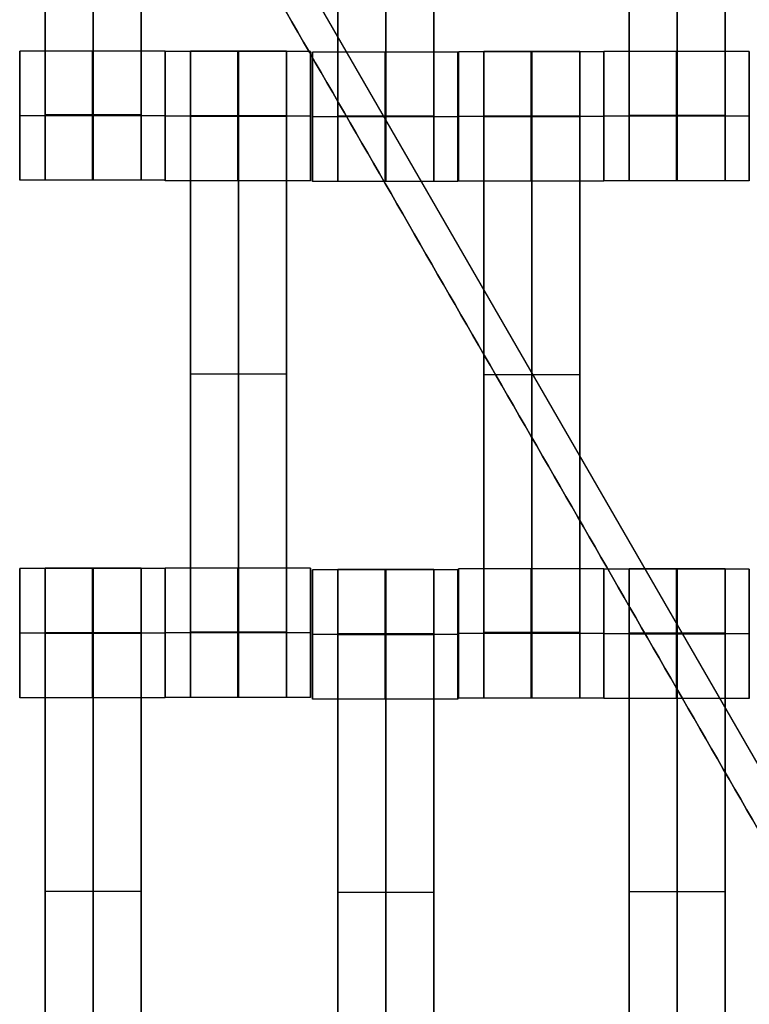
# Model space of a CAD drawing. Units: centimetres. Extents: x -174 to 326, y -969 to -498.
# Drawn here: x 52 to 64, y -732 to -717 of the extents above; entities that cross this region are included whole.
import ezdxf

# ---------------------------------------------------------------- set-up
doc = ezdxf.new("R2010")
doc.units = ezdxf.units.CM
for name, color, linetype, true_color in [('Gumy', 7, 'Continuous', 0xbf0000), ('Mata', 7, 'Continuous', 0x000000), ('Pudlo', 254, 'Continuous', 0xbebebe), ('WYMIARY', 7, 'Continuous', 0x000000), ('WYMIARY STREFY', 6, 'Continuous', 0xff00ff)]:
    doc.layers.add(name, color=color, linetype=linetype, true_color=true_color)
doc.styles.add('Arial Normalny', font='txt')
doc.dimstyles.new('TRAMPOL', dxfattribs={"dimscale": 1.1, "dimtxt": 7, "dimasz": 10, "dimexe": 5, "dimexo": 5, "dimgap": 1.1, "dimtad": 1, "dimtoh": 1, "dimdec": 0, "dimzin": 1, "dimdsep": 46, "dimtxsty": 'Arial Normalny', "dimcen": 5, "dimazin": 1, "dimtfac": 1, "dimtdec": 4, "dimtix": 1, "dimtofl": 0, "dimtmove": 1, "dimatfit": 3, "dimfxl": 10, "dimtolj": 1, "dimtzin": 1, "dimarcsym": 0})

# ---------------------------------------------------------------- blocks, each defined once
blk = doc.blocks.new('*D1')
at = {"layer": 'Defpoints', "color": 0}
for p in [(41.295, -648.427), (41.295, -790.32), (204.071, -790.32)]:
    blk.add_point(p, dxfattribs=at)
at = {"layer": 'WYMIARY', "color": 0, "lineweight": -2}
for p, q in [((46.795, -648.427), (209.571, -648.427)), ((204.071, -659.427), (204.071, -779.32)), ((46.795, -790.32), (209.571, -790.32))]:
    blk.add_line(p, q, dxfattribs=at)
at = {"layer": 'WYMIARY', "color": 0}
for points in [[(205.904, -659.427), (202.237, -659.427), (204.071, -648.427)], [(202.237, -779.32), (205.904, -779.32), (204.071, -790.32)]]:
    blk.add_solid(points, dxfattribs=at)
at = {"layer": 'WYMIARY', "color": 0, "insert": (198.995, -719.374), "char_height": 7.7, "attachment_point": 5, "rotation": 90, "style": 'Arial Normalny'}
blk.add_mtext('\\A1;142', dxfattribs=at)
blk = doc.blocks.new('*D5')
at = {"layer": 'Defpoints', "color": 0}
for p in [(38.048, -498.014), (38.048, -940.35), (320.096, -940.35)]:
    blk.add_point(p, dxfattribs=at)
at = {"layer": 'WYMIARY STREFY', "color": 0, "lineweight": -2}
for p, q in [((43.548, -498.014), (325.596, -498.014)), ((320.096, -509.014), (320.096, -929.35)), ((43.548, -940.35), (325.596, -940.35))]:
    blk.add_line(p, q, dxfattribs=at)
at = {"layer": 'WYMIARY STREFY', "color": 0}
for points in [[(321.929, -509.014), (318.263, -509.014), (320.096, -498.014)], [(318.263, -929.35), (321.929, -929.35), (320.096, -940.35)]]:
    blk.add_solid(points, dxfattribs=at)
at = {"layer": 'WYMIARY STREFY', "color": 0, "insert": (314.955, -719.182), "char_height": 7.7, "attachment_point": 5, "rotation": 90, "style": 'Arial Normalny'}
blk.add_mtext('\\A1;440', dxfattribs=at)

msp = doc.modelspace()

# ---------------------------------------------------------------- linework, layer by layer
at = {"layer": 'Gumy'}
msp.add_line((85.148, -765.82, -5.383), (38.122, -684.369, -5.383), dxfattribs=at)
for points in [[(84.282, -765.32, -6.008), (61.202, -725.345, -6.008), (38.122, -685.369, -6.008)], [(38.122, -685.369, -10.383), (61.202, -725.345, -10.383), (84.282, -765.32, -10.383)]]:
    msp.add_open_spline(points, degree=2, dxfattribs=at)
at = {"layer": 'Mata'}
for p, q in [((52.695, -709.674, -14.342), (52.695, -719.674, -14.342)), ((54.181, -709.674, -14.342), (54.181, -719.674, -14.342)), ((57.224, -709.692, -14.342), (57.224, -719.692, -14.342)), ((58.709, -709.692, -14.342), (58.709, -719.692, -14.342)), ((61.731, -709.682, -14.342), (61.731, -719.682, -14.342)), ((63.216, -709.682, -14.342), (63.216, -719.682, -14.342)), ((52.304, -717.675, -14.339), (52.304, -719.674, -14.339)), ((54.553, -717.675, -14.341), (54.553, -719.674, -14.341)), ((54.554, -717.681, -14.339), (54.554, -719.68, -14.339)), ((54.945, -717.674, -14.342), (54.945, -727.674, -14.342)), ((56.431, -717.674, -14.342), (56.431, -727.674, -14.342)), ((56.803, -717.681, -14.341), (56.803, -719.68, -14.341)), ((56.832, -717.692, -14.339), (56.832, -719.692, -14.339)), ((59.081, -717.692, -14.341), (59.081, -719.692, -14.341)), ((59.089, -717.689, -14.339), (59.089, -719.688, -14.339)), ((59.481, -717.682, -14.342), (59.481, -727.682, -14.342)), ((60.966, -717.682, -14.342), (60.966, -727.682, -14.342)), ((61.338, -717.689, -14.341), (61.338, -719.688, -14.341)), ((61.339, -717.682, -14.339), (61.339, -719.682, -14.339)), ((63.588, -717.682, -14.341), (63.588, -719.682, -14.341)), ((52.303, -718.674, -15.339), (52.304, -718.674, -13.339)), ((54.552, -718.674, -15.341), (54.553, -718.674, -13.341)), ((54.553, -718.681, -15.339), (54.554, -718.681, -13.339)), ((56.802, -718.681, -15.341), (56.803, -718.681, -13.341)), ((56.832, -718.692, -15.339), (56.833, -718.692, -13.339)), ((59.08, -718.692, -15.341), (59.082, -718.692, -13.341)), ((59.089, -718.688, -15.339), (59.09, -718.688, -13.339)), ((61.338, -718.688, -15.341), (61.339, -718.688, -13.341)), ((61.339, -718.682, -15.339), (61.34, -718.682, -13.339)), ((63.588, -718.682, -15.341), (63.589, -718.682, -13.341)), ((54.945, -722.674, -15.342), (54.945, -722.674, -13.342)), ((56.431, -722.674, -15.342), (56.431, -722.674, -13.342)), ((59.481, -722.682, -15.342), (59.481, -722.682, -13.342)), ((60.966, -722.682, -15.342), (60.966, -722.682, -13.342)), ((52.304, -725.681, -14.339), (52.304, -727.68, -14.339)), ((52.695, -725.674, -14.342), (52.695, -735.674, -14.342)), ((54.181, -725.674, -14.342), (54.181, -735.674, -14.342)), ((54.553, -725.681, -14.341), (54.553, -727.68, -14.341)), ((54.554, -725.675, -14.339), (54.554, -727.674, -14.339)), ((56.803, -725.675, -14.341), (56.803, -727.674, -14.341)), ((56.832, -725.699, -14.339), (56.832, -727.698, -14.339)), ((57.224, -725.692, -14.342), (57.224, -735.692, -14.342)), ((58.709, -725.692, -14.342), (58.709, -735.692, -14.342)), ((59.081, -725.699, -14.341), (59.081, -727.698, -14.341)), ((59.089, -725.682, -14.339), (59.089, -727.682, -14.339)), ((61.338, -725.682, -14.341), (61.338, -727.682, -14.341)), ((61.339, -725.689, -14.339), (61.339, -727.688, -14.339)), ((61.731, -725.682, -14.342), (61.731, -735.682, -14.342)), ((63.216, -725.682, -14.342), (63.216, -735.682, -14.342)), ((63.588, -725.689, -14.341), (63.588, -727.688, -14.341)), ((52.303, -726.681, -15.339), (52.304, -726.681, -13.339)), ((54.552, -726.681, -15.341), (54.553, -726.681, -13.341)), ((54.553, -726.674, -15.339), (54.554, -726.674, -13.339)), ((56.802, -726.674, -15.341), (56.803, -726.674, -13.341)), ((56.832, -726.698, -15.339), (56.833, -726.698, -13.339)), ((59.08, -726.698, -15.341), (59.082, -726.698, -13.341)), ((59.089, -726.682, -15.339), (59.09, -726.682, -13.339)), ((61.338, -726.682, -15.341), (61.339, -726.682, -13.341)), ((61.339, -726.688, -15.339), (61.34, -726.688, -13.339)), ((63.588, -726.688, -15.341), (63.589, -726.688, -13.341)), ((52.695, -730.674, -15.342), (52.695, -730.674, -13.342)), ((54.181, -730.674, -15.342), (54.181, -730.674, -13.342)), ((57.224, -730.692, -15.342), (57.224, -730.692, -13.342)), ((58.709, -730.692, -15.342), (58.709, -730.692, -13.342)), ((61.731, -730.682, -15.342), (61.731, -730.682, -13.342)), ((63.216, -730.682, -15.342), (63.216, -730.682, -13.342))]:
    msp.add_line(p, q, dxfattribs=at)
for points in [[(52.695, -710.685, -15.342), (52.695, -714.674, -15.342), (52.695, -718.663, -15.342)], [(52.695, -718.663, -13.342), (52.695, -714.674, -13.342), (52.695, -710.685, -13.342)], [(53.438, -710.685, -15.342), (53.438, -714.674, -15.342), (53.438, -718.663, -15.342)], [(53.438, -718.663, -13.342), (53.438, -714.674, -13.342), (53.438, -710.685, -13.342)], [(54.181, -710.685, -15.342), (54.181, -714.674, -15.342), (54.181, -718.663, -15.342)], [(54.181, -718.663, -13.342), (54.181, -714.674, -13.342), (54.181, -710.685, -13.342)], [(57.224, -710.702, -15.342), (57.224, -714.692, -15.342), (57.224, -718.681, -15.342)], [(57.224, -718.681, -13.342), (57.224, -714.692, -13.342), (57.224, -710.702, -13.342)], [(57.966, -710.702, -15.342), (57.966, -714.692, -15.342), (57.966, -718.681, -15.342)], [(57.966, -718.681, -13.342), (57.966, -714.692, -13.342), (57.966, -710.702, -13.342)], [(58.709, -710.702, -15.342), (58.709, -714.692, -15.342), (58.709, -718.681, -15.342)], [(58.709, -718.681, -13.342), (58.709, -714.692, -13.342), (58.709, -710.702, -13.342)], [(61.731, -710.692, -15.342), (61.731, -714.682, -15.342), (61.731, -718.671, -15.342)], [(61.731, -718.671, -13.342), (61.731, -714.682, -13.342), (61.731, -710.692, -13.342)], [(62.474, -710.692, -15.342), (62.474, -714.682, -15.342), (62.474, -718.671, -15.342)], [(62.474, -718.671, -13.342), (62.474, -714.682, -13.342), (62.474, -710.692, -13.342)], [(63.216, -710.692, -15.342), (63.216, -714.682, -15.342), (63.216, -718.671, -15.342)], [(63.216, -718.671, -13.342), (63.216, -714.682, -13.342), (63.216, -710.692, -13.342)], [(54.553, -717.675, -14.341), (53.428, -717.675, -14.34), (52.304, -717.675, -14.339)], [(56.803, -717.681, -14.341), (55.678, -717.681, -14.34), (54.554, -717.681, -14.339)], [(56.431, -717.674, -14.342), (55.688, -717.674, -14.342), (54.945, -717.674, -14.342)], [(59.081, -717.692, -14.341), (57.957, -717.692, -14.34), (56.832, -717.692, -14.339)], [(61.338, -717.689, -14.341), (60.214, -717.689, -14.34), (59.089, -717.689, -14.339)], [(60.966, -717.682, -14.342), (60.224, -717.682, -14.342), (59.481, -717.682, -14.342)], [(63.588, -717.682, -14.341), (62.464, -717.682, -14.34), (61.339, -717.682, -14.339)], [(54.552, -718.674, -15.341), (53.428, -718.674, -15.34), (52.303, -718.674, -15.339)], [(54.553, -718.674, -13.341), (53.429, -718.674, -13.34), (52.304, -718.674, -13.339)], [(54.181, -718.663, -15.342), (53.438, -718.663, -15.342), (52.695, -718.663, -15.342)], [(54.181, -718.663, -13.342), (53.438, -718.663, -13.342), (52.695, -718.663, -13.342)], [(54.181, -718.674, -15.342), (53.438, -718.674, -15.342), (52.695, -718.674, -15.342)], [(54.181, -718.674, -13.342), (53.438, -718.674, -13.342), (52.695, -718.674, -13.342)], [(56.802, -718.681, -15.341), (55.678, -718.681, -15.34), (54.553, -718.681, -15.339)], [(56.803, -718.681, -13.341), (55.679, -718.681, -13.34), (54.554, -718.681, -13.339)], [(56.431, -718.674, -15.342), (55.688, -718.674, -15.342), (54.945, -718.674, -15.342)], [(56.431, -718.674, -13.342), (55.688, -718.674, -13.342), (54.945, -718.674, -13.342)], [(56.431, -718.679, -15.342), (55.688, -718.679, -15.342), (54.945, -718.679, -15.342)], [(56.431, -718.685, -15.342), (55.688, -718.685, -15.342), (54.945, -718.685, -15.342)], [(54.945, -718.685, -15.342), (54.945, -722.674, -15.342), (54.945, -726.663, -15.342)], [(56.431, -718.685, -13.342), (55.688, -718.685, -13.342), (54.945, -718.685, -13.342)], [(54.945, -726.663, -13.342), (54.945, -722.674, -13.342), (54.945, -718.685, -13.342)], [(55.688, -718.685, -15.342), (55.688, -722.674, -15.342), (55.688, -726.663, -15.342)], [(55.688, -726.663, -13.342), (55.688, -722.674, -13.342), (55.688, -718.685, -13.342)], [(56.431, -718.685, -15.342), (56.431, -722.674, -15.342), (56.431, -726.663, -15.342)], [(56.431, -726.663, -13.342), (56.431, -722.674, -13.342), (56.431, -718.685, -13.342)], [(59.08, -718.692, -15.341), (57.956, -718.692, -15.34), (56.832, -718.692, -15.339)], [(59.082, -718.692, -13.341), (57.957, -718.692, -13.34), (56.833, -718.692, -13.339)], [(58.709, -718.681, -15.342), (57.966, -718.681, -15.342), (57.224, -718.681, -15.342)], [(58.709, -718.681, -13.342), (57.966, -718.681, -13.342), (57.224, -718.681, -13.342)], [(58.709, -718.692, -15.342), (57.966, -718.692, -15.342), (57.224, -718.692, -15.342)], [(58.709, -718.692, -13.342), (57.966, -718.692, -13.342), (57.224, -718.692, -13.342)], [(61.338, -718.688, -15.341), (60.213, -718.688, -15.34), (59.089, -718.688, -15.339)], [(61.339, -718.688, -13.341), (60.214, -718.688, -13.34), (59.09, -718.688, -13.339)], [(60.966, -718.681, -15.342), (60.224, -718.681, -15.342), (59.481, -718.681, -15.342)], [(60.966, -718.681, -13.342), (60.224, -718.681, -13.342), (59.481, -718.681, -13.342)], [(60.966, -718.687, -15.342), (60.224, -718.687, -15.342), (59.481, -718.687, -15.342)], [(60.966, -718.692, -15.342), (60.224, -718.692, -15.342), (59.481, -718.692, -15.342)], [(59.481, -718.692, -15.342), (59.481, -722.682, -15.342), (59.481, -726.671, -15.342)], [(60.966, -718.692, -13.342), (60.224, -718.692, -13.342), (59.481, -718.692, -13.342)], [(59.481, -726.671, -13.342), (59.481, -722.682, -13.342), (59.481, -718.692, -13.342)], [(60.224, -718.692, -15.342), (60.224, -722.682, -15.342), (60.224, -726.671, -15.342)], [(60.224, -726.671, -13.342), (60.224, -722.682, -13.342), (60.224, -718.692, -13.342)], [(60.966, -718.692, -15.342), (60.966, -722.682, -15.342), (60.966, -726.671, -15.342)], [(60.966, -726.671, -13.342), (60.966, -722.682, -13.342), (60.966, -718.692, -13.342)], [(63.588, -718.682, -15.341), (62.463, -718.682, -15.34), (61.339, -718.682, -15.339)], [(63.589, -718.682, -13.341), (62.464, -718.682, -13.34), (61.34, -718.682, -13.339)], [(63.216, -718.671, -15.342), (62.474, -718.671, -15.342), (61.731, -718.671, -15.342)], [(63.216, -718.671, -13.342), (62.474, -718.671, -13.342), (61.731, -718.671, -13.342)], [(63.216, -718.682, -15.342), (62.474, -718.682, -15.342), (61.731, -718.682, -15.342)], [(63.216, -718.682, -13.342), (62.474, -718.682, -13.342), (61.731, -718.682, -13.342)], [(54.553, -719.674, -14.341), (53.428, -719.674, -14.34), (52.304, -719.674, -14.339)], [(54.181, -719.674, -14.342), (53.438, -719.674, -14.342), (52.695, -719.674, -14.342)], [(56.803, -719.68, -14.341), (55.678, -719.68, -14.34), (54.554, -719.68, -14.339)], [(59.081, -719.692, -14.341), (57.957, -719.692, -14.34), (56.832, -719.692, -14.339)], [(58.709, -719.692, -14.342), (57.966, -719.692, -14.342), (57.224, -719.692, -14.342)], [(61.338, -719.688, -14.341), (60.214, -719.688, -14.34), (59.089, -719.688, -14.339)], [(63.588, -719.682, -14.341), (62.464, -719.682, -14.34), (61.339, -719.682, -14.339)], [(63.216, -719.682, -14.342), (62.474, -719.682, -14.342), (61.731, -719.682, -14.342)], [(56.431, -722.674, -15.342), (55.688, -722.674, -15.342), (54.945, -722.674, -15.342)], [(56.431, -722.674, -13.342), (55.688, -722.674, -13.342), (54.945, -722.674, -13.342)], [(60.966, -722.682, -15.342), (60.224, -722.682, -15.342), (59.481, -722.682, -15.342)], [(60.966, -722.682, -13.342), (60.224, -722.682, -13.342), (59.481, -722.682, -13.342)], [(54.553, -725.681, -14.341), (53.428, -725.681, -14.34), (52.304, -725.681, -14.339)], [(54.181, -725.674, -14.342), (53.438, -725.674, -14.342), (52.695, -725.674, -14.342)], [(56.803, -725.675, -14.341), (55.678, -725.675, -14.34), (54.554, -725.675, -14.339)], [(59.081, -725.699, -14.341), (57.957, -725.699, -14.34), (56.832, -725.699, -14.339)], [(58.709, -725.692, -14.342), (57.966, -725.692, -14.342), (57.224, -725.692, -14.342)], [(61.338, -725.682, -14.341), (60.214, -725.682, -14.34), (59.089, -725.682, -14.339)], [(63.588, -725.689, -14.341), (62.464, -725.689, -14.34), (61.339, -725.689, -14.339)], [(63.216, -725.682, -14.342), (62.474, -725.682, -14.342), (61.731, -725.682, -14.342)], [(54.552, -726.681, -15.341), (53.428, -726.681, -15.34), (52.303, -726.681, -15.339)], [(54.553, -726.681, -13.341), (53.429, -726.681, -13.34), (52.304, -726.681, -13.339)], [(54.181, -726.674, -15.342), (53.438, -726.674, -15.342), (52.695, -726.674, -15.342)], [(54.181, -726.674, -13.342), (53.438, -726.674, -13.342), (52.695, -726.674, -13.342)], [(54.181, -726.679, -15.342), (53.438, -726.679, -15.342), (52.695, -726.679, -15.342)], [(54.181, -726.685, -15.342), (53.438, -726.685, -15.342), (52.695, -726.685, -15.342)], [(52.695, -726.685, -15.342), (52.695, -730.674, -15.342), (52.695, -734.663, -15.342)], [(54.181, -726.685, -13.342), (53.438, -726.685, -13.342), (52.695, -726.685, -13.342)], [(52.695, -734.663, -13.342), (52.695, -730.674, -13.342), (52.695, -726.685, -13.342)], [(53.438, -726.685, -15.342), (53.438, -730.674, -15.342), (53.438, -734.663, -15.342)], [(53.438, -734.663, -13.342), (53.438, -730.674, -13.342), (53.438, -726.685, -13.342)], [(54.181, -726.685, -15.342), (54.181, -730.674, -15.342), (54.181, -734.663, -15.342)], [(54.181, -734.663, -13.342), (54.181, -730.674, -13.342), (54.181, -726.685, -13.342)], [(56.802, -726.674, -15.341), (55.678, -726.674, -15.34), (54.553, -726.674, -15.339)], [(56.803, -726.674, -13.341), (55.679, -726.674, -13.34), (54.554, -726.674, -13.339)], [(56.431, -726.663, -15.342), (55.688, -726.663, -15.342), (54.945, -726.663, -15.342)], [(56.431, -726.663, -13.342), (55.688, -726.663, -13.342), (54.945, -726.663, -13.342)], [(56.431, -726.674, -15.342), (55.688, -726.674, -15.342), (54.945, -726.674, -15.342)], [(56.431, -726.674, -13.342), (55.688, -726.674, -13.342), (54.945, -726.674, -13.342)], [(59.08, -726.698, -15.341), (57.956, -726.698, -15.34), (56.832, -726.698, -15.339)], [(59.082, -726.698, -13.341), (57.957, -726.698, -13.34), (56.833, -726.698, -13.339)], [(58.709, -726.691, -15.342), (57.966, -726.691, -15.342), (57.224, -726.691, -15.342)], [(58.709, -726.691, -13.342), (57.966, -726.691, -13.342), (57.224, -726.691, -13.342)], [(58.709, -726.697, -15.342), (57.966, -726.697, -15.342), (57.224, -726.697, -15.342)], [(58.709, -726.702, -15.342), (57.966, -726.702, -15.342), (57.224, -726.702, -15.342)], [(57.224, -726.702, -15.342), (57.224, -730.692, -15.342), (57.224, -734.681, -15.342)], [(58.709, -726.702, -13.342), (57.966, -726.702, -13.342), (57.224, -726.702, -13.342)], [(57.224, -734.681, -13.342), (57.224, -730.692, -13.342), (57.224, -726.702, -13.342)], [(57.966, -726.702, -15.342), (57.966, -730.692, -15.342), (57.966, -734.681, -15.342)], [(57.966, -734.681, -13.342), (57.966, -730.692, -13.342), (57.966, -726.702, -13.342)], [(58.709, -726.702, -15.342), (58.709, -730.692, -15.342), (58.709, -734.681, -15.342)], [(58.709, -734.681, -13.342), (58.709, -730.692, -13.342), (58.709, -726.702, -13.342)], [(61.338, -726.682, -15.341), (60.213, -726.682, -15.34), (59.089, -726.682, -15.339)], [(61.339, -726.682, -13.341), (60.214, -726.682, -13.34), (59.09, -726.682, -13.339)], [(60.966, -726.671, -15.342), (60.224, -726.671, -15.342), (59.481, -726.671, -15.342)], [(60.966, -726.671, -13.342), (60.224, -726.671, -13.342), (59.481, -726.671, -13.342)], [(60.966, -726.682, -15.342), (60.224, -726.682, -15.342), (59.481, -726.682, -15.342)], [(60.966, -726.682, -13.342), (60.224, -726.682, -13.342), (59.481, -726.682, -13.342)], [(63.588, -726.688, -15.341), (62.463, -726.688, -15.34), (61.339, -726.688, -15.339)], [(63.589, -726.688, -13.341), (62.464, -726.688, -13.34), (61.34, -726.688, -13.339)], [(63.216, -726.681, -15.342), (62.474, -726.681, -15.342), (61.731, -726.681, -15.342)], [(63.216, -726.681, -13.342), (62.474, -726.681, -13.342), (61.731, -726.681, -13.342)], [(63.216, -726.687, -15.342), (62.474, -726.687, -15.342), (61.731, -726.687, -15.342)], [(63.216, -726.692, -15.342), (62.474, -726.692, -15.342), (61.731, -726.692, -15.342)], [(61.731, -726.692, -15.342), (61.731, -730.682, -15.342), (61.731, -734.671, -15.342)], [(63.216, -726.692, -13.342), (62.474, -726.692, -13.342), (61.731, -726.692, -13.342)], [(61.731, -734.671, -13.342), (61.731, -730.682, -13.342), (61.731, -726.692, -13.342)], [(62.474, -726.692, -15.342), (62.474, -730.682, -15.342), (62.474, -734.671, -15.342)], [(62.474, -734.671, -13.342), (62.474, -730.682, -13.342), (62.474, -726.692, -13.342)], [(63.216, -726.692, -15.342), (63.216, -730.682, -15.342), (63.216, -734.671, -15.342)], [(63.216, -734.671, -13.342), (63.216, -730.682, -13.342), (63.216, -726.692, -13.342)], [(54.553, -727.68, -14.341), (53.428, -727.68, -14.34), (52.304, -727.68, -14.339)], [(56.803, -727.674, -14.341), (55.678, -727.674, -14.34), (54.554, -727.674, -14.339)], [(56.431, -727.674, -14.342), (55.688, -727.674, -14.342), (54.945, -727.674, -14.342)], [(59.081, -727.698, -14.341), (57.957, -727.698, -14.34), (56.832, -727.698, -14.339)], [(61.338, -727.682, -14.341), (60.214, -727.682, -14.34), (59.089, -727.682, -14.339)], [(60.966, -727.682, -14.342), (60.224, -727.682, -14.342), (59.481, -727.682, -14.342)], [(63.588, -727.688, -14.341), (62.464, -727.688, -14.34), (61.339, -727.688, -14.339)], [(54.181, -730.674, -15.342), (53.438, -730.674, -15.342), (52.695, -730.674, -15.342)], [(54.181, -730.674, -13.342), (53.438, -730.674, -13.342), (52.695, -730.674, -13.342)], [(58.709, -730.692, -15.342), (57.966, -730.692, -15.342), (57.224, -730.692, -15.342)], [(58.709, -730.692, -13.342), (57.966, -730.692, -13.342), (57.224, -730.692, -13.342)], [(63.216, -730.682, -15.342), (62.474, -730.682, -15.342), (61.731, -730.682, -15.342)], [(63.216, -730.682, -13.342), (62.474, -730.682, -13.342), (61.731, -730.682, -13.342)]]:
    msp.add_open_spline(points, degree=2, dxfattribs=at)
for points, weights, knots in [([(52.303, -718.674, -15.339), (52.303, -719.674, -15.339), (52.304, -719.674, -14.339), (52.304, -719.674, -13.339), (52.304, -718.674, -13.339), (52.304, -717.675, -13.339), (52.304, -717.675, -14.339), (52.303, -717.675, -15.339), (52.303, -718.674, -15.339)], [1, 0.707106781187, 1, 0.707106781187, 1, 0.707106781187, 1, 0.707106781187, 1], [-62.831863, -62.831863, -62.831863, -47.123897, -47.123897, -31.415931, -31.415931, -15.707966, -15.707966, 0, 0, 0]), ([(53.428, -718.674, -15.34), (53.428, -719.674, -15.34), (53.428, -719.674, -14.34), (53.429, -719.674, -13.34), (53.429, -718.674, -13.34), (53.429, -717.675, -13.34), (53.428, -717.675, -14.34), (53.428, -717.675, -15.34), (53.428, -718.674, -15.34)], [1, 0.707106781187, 1, 0.707106781187, 1, 0.707106781187, 1, 0.707106781187, 1], [-62.831863, -62.831863, -62.831863, -47.123897, -47.123897, -31.415931, -31.415931, -15.707966, -15.707966, 0, 0, 0]), ([(54.552, -718.674, -15.341), (54.552, -719.674, -15.341), (54.553, -719.674, -14.341), (54.553, -719.674, -13.341), (54.553, -718.674, -13.341), (54.553, -717.675, -13.341), (54.553, -717.675, -14.341), (54.552, -717.675, -15.341), (54.552, -718.674, -15.341)], [1, 0.707106781187, 1, 0.707106781187, 1, 0.707106781187, 1, 0.707106781187, 1], [-62.831863, -62.831863, -62.831863, -47.123897, -47.123897, -31.415931, -31.415931, -15.707966, -15.707966, 0, 0, 0]), ([(54.553, -718.681, -15.339), (54.553, -719.68, -15.339), (54.554, -719.68, -14.339), (54.554, -719.68, -13.339), (54.554, -718.681, -13.339), (54.554, -717.681, -13.339), (54.554, -717.681, -14.339), (54.553, -717.681, -15.339), (54.553, -718.681, -15.339)], [1, 0.707106781187, 1, 0.707106781187, 1, 0.707106781187, 1, 0.707106781187, 1], [-62.831863, -62.831863, -62.831863, -47.123897, -47.123897, -31.415931, -31.415931, -15.707966, -15.707966, 0, 0, 0]), ([(54.945, -718.685, -13.342), (54.945, -718.679, -13.342), (54.945, -718.674, -13.342), (54.945, -717.674, -13.342), (54.945, -717.674, -14.342), (54.945, -717.674, -15.342), (54.945, -718.674, -15.342)], [0.99545943481, 0.997711841715, 1, 0.707106781187, 1, 0.707106781187, 1], [-31.53865, -31.53865, -31.53865, -31.415935, -31.415935, -15.707968, -15.707968, 0, 0, 0]), ([(55.678, -718.681, -15.34), (55.678, -719.68, -15.34), (55.678, -719.68, -14.34), (55.679, -719.68, -13.34), (55.679, -718.681, -13.34), (55.679, -717.681, -13.34), (55.678, -717.681, -14.34), (55.678, -717.681, -15.34), (55.678, -718.681, -15.34)], [1, 0.707106781187, 1, 0.707106781187, 1, 0.707106781187, 1, 0.707106781187, 1], [-62.831863, -62.831863, -62.831863, -47.123897, -47.123897, -31.415931, -31.415931, -15.707966, -15.707966, 0, 0, 0]), ([(55.688, -718.685, -13.342), (55.688, -718.679, -13.342), (55.688, -718.674, -13.342), (55.688, -717.674, -13.342), (55.688, -717.674, -14.342), (55.688, -717.674, -15.342), (55.688, -718.674, -15.342)], [0.99545943481, 0.997711841715, 1, 0.707106781187, 1, 0.707106781187, 1], [-31.53865, -31.53865, -31.53865, -31.415935, -31.415935, -15.707968, -15.707968, 0, 0, 0]), ([(56.431, -718.685, -13.342), (56.431, -718.679, -13.342), (56.431, -718.674, -13.342), (56.431, -717.674, -13.342), (56.431, -717.674, -14.342), (56.431, -717.674, -15.342), (56.431, -718.674, -15.342)], [0.99545943481, 0.997711841715, 1, 0.707106781187, 1, 0.707106781187, 1], [-31.53865, -31.53865, -31.53865, -31.415935, -31.415935, -15.707968, -15.707968, 0, 0, 0]), ([(56.802, -718.681, -15.341), (56.802, -719.68, -15.341), (56.803, -719.68, -14.341), (56.803, -719.68, -13.341), (56.803, -718.681, -13.341), (56.803, -717.681, -13.341), (56.803, -717.681, -14.341), (56.802, -717.681, -15.341), (56.802, -718.681, -15.341)], [1, 0.707106781187, 1, 0.707106781187, 1, 0.707106781187, 1, 0.707106781187, 1], [-62.831863, -62.831863, -62.831863, -47.123897, -47.123897, -31.415931, -31.415931, -15.707966, -15.707966, 0, 0, 0]), ([(56.832, -718.692, -15.339), (56.832, -719.692, -15.339), (56.832, -719.692, -14.339), (56.833, -719.692, -13.339), (56.833, -718.692, -13.339), (56.833, -717.692, -13.339), (56.832, -717.692, -14.339), (56.832, -717.692, -15.339), (56.832, -718.692, -15.339)], [1, 0.707106781187, 1, 0.707106781187, 1, 0.707106781187, 1, 0.707106781187, 1], [-62.831863, -62.831863, -62.831863, -47.123897, -47.123897, -31.415931, -31.415931, -15.707966, -15.707966, 0, 0, 0]), ([(57.956, -718.692, -15.34), (57.956, -719.692, -15.34), (57.957, -719.692, -14.34), (57.957, -719.692, -13.34), (57.957, -718.692, -13.34), (57.957, -717.692, -13.34), (57.957, -717.692, -14.34), (57.956, -717.692, -15.34), (57.956, -718.692, -15.34)], [1, 0.707106781187, 1, 0.707106781187, 1, 0.707106781187, 1, 0.707106781187, 1], [-62.831863, -62.831863, -62.831863, -47.123897, -47.123897, -31.415931, -31.415931, -15.707966, -15.707966, 0, 0, 0]), ([(59.08, -718.692, -15.341), (59.08, -719.692, -15.341), (59.081, -719.692, -14.341), (59.082, -719.692, -13.341), (59.082, -718.692, -13.341), (59.082, -717.692, -13.341), (59.081, -717.692, -14.341), (59.08, -717.692, -15.341), (59.08, -718.692, -15.341)], [1, 0.707106781187, 1, 0.707106781187, 1, 0.707106781187, 1, 0.707106781187, 1], [-62.831863, -62.831863, -62.831863, -47.123897, -47.123897, -31.415931, -31.415931, -15.707966, -15.707966, 0, 0, 0]), ([(59.089, -718.688, -15.339), (59.089, -719.688, -15.339), (59.089, -719.688, -14.339), (59.09, -719.688, -13.339), (59.09, -718.688, -13.339), (59.09, -717.689, -13.339), (59.089, -717.689, -14.339), (59.089, -717.689, -15.339), (59.089, -718.688, -15.339)], [1, 0.707106781187, 1, 0.707106781187, 1, 0.707106781187, 1, 0.707106781187, 1], [-62.831863, -62.831863, -62.831863, -47.123897, -47.123897, -31.415931, -31.415931, -15.707966, -15.707966, 0, 0, 0]), ([(59.481, -718.692, -13.342), (59.481, -718.687, -13.342), (59.481, -718.681, -13.342), (59.481, -717.682, -13.342), (59.481, -717.682, -14.342), (59.481, -717.682, -15.342), (59.481, -718.681, -15.342)], [0.99545943481, 0.997711841715, 1, 0.707106781187, 1, 0.707106781187, 1], [-31.53865, -31.53865, -31.53865, -31.415935, -31.415935, -15.707968, -15.707968, 0, 0, 0]), ([(60.213, -718.688, -15.34), (60.213, -719.688, -15.34), (60.214, -719.688, -14.34), (60.214, -719.688, -13.34), (60.214, -718.688, -13.34), (60.214, -717.689, -13.34), (60.214, -717.689, -14.34), (60.213, -717.689, -15.34), (60.213, -718.688, -15.34)], [1, 0.707106781187, 1, 0.707106781187, 1, 0.707106781187, 1, 0.707106781187, 1], [-62.831863, -62.831863, -62.831863, -47.123897, -47.123897, -31.415931, -31.415931, -15.707966, -15.707966, 0, 0, 0]), ([(60.224, -718.692, -13.342), (60.224, -718.687, -13.342), (60.224, -718.681, -13.342), (60.224, -717.682, -13.342), (60.224, -717.682, -14.342), (60.224, -717.682, -15.342), (60.224, -718.681, -15.342)], [0.99545943481, 0.997711841715, 1, 0.707106781187, 1, 0.707106781187, 1], [-31.53865, -31.53865, -31.53865, -31.415935, -31.415935, -15.707968, -15.707968, 0, 0, 0]), ([(60.966, -718.692, -13.342), (60.966, -718.687, -13.342), (60.966, -718.681, -13.342), (60.966, -717.682, -13.342), (60.966, -717.682, -14.342), (60.966, -717.682, -15.342), (60.966, -718.681, -15.342)], [0.99545943481, 0.997711841715, 1, 0.707106781187, 1, 0.707106781187, 1], [-31.53865, -31.53865, -31.53865, -31.415935, -31.415935, -15.707968, -15.707968, 0, 0, 0]), ([(61.338, -718.688, -15.341), (61.338, -719.688, -15.341), (61.338, -719.688, -14.341), (61.339, -719.688, -13.341), (61.339, -718.688, -13.341), (61.339, -717.689, -13.341), (61.338, -717.689, -14.341), (61.338, -717.689, -15.341), (61.338, -718.688, -15.341)], [1, 0.707106781187, 1, 0.707106781187, 1, 0.707106781187, 1, 0.707106781187, 1], [-62.831863, -62.831863, -62.831863, -47.123897, -47.123897, -31.415931, -31.415931, -15.707966, -15.707966, 0, 0, 0]), ([(61.339, -718.682, -15.339), (61.339, -719.682, -15.339), (61.339, -719.682, -14.339), (61.34, -719.682, -13.339), (61.34, -718.682, -13.339), (61.34, -717.682, -13.339), (61.339, -717.682, -14.339), (61.339, -717.682, -15.339), (61.339, -718.682, -15.339)], [1, 0.707106781187, 1, 0.707106781187, 1, 0.707106781187, 1, 0.707106781187, 1], [-62.831863, -62.831863, -62.831863, -47.123897, -47.123897, -31.415931, -31.415931, -15.707966, -15.707966, 0, 0, 0]), ([(62.463, -718.682, -15.34), (62.463, -719.682, -15.34), (62.464, -719.682, -14.34), (62.464, -719.682, -13.34), (62.464, -718.682, -13.34), (62.464, -717.682, -13.34), (62.464, -717.682, -14.34), (62.463, -717.682, -15.34), (62.463, -718.682, -15.34)], [1, 0.707106781187, 1, 0.707106781187, 1, 0.707106781187, 1, 0.707106781187, 1], [-62.831863, -62.831863, -62.831863, -47.123897, -47.123897, -31.415931, -31.415931, -15.707966, -15.707966, 0, 0, 0]), ([(63.588, -718.682, -15.341), (63.588, -719.682, -15.341), (63.588, -719.682, -14.341), (63.589, -719.682, -13.341), (63.589, -718.682, -13.341), (63.589, -717.682, -13.341), (63.588, -717.682, -14.341), (63.588, -717.682, -15.341), (63.588, -718.682, -15.341)], [1, 0.707106781187, 1, 0.707106781187, 1, 0.707106781187, 1, 0.707106781187, 1], [-62.831863, -62.831863, -62.831863, -47.123897, -47.123897, -31.415931, -31.415931, -15.707966, -15.707966, 0, 0, 0]), ([(52.695, -718.663, -15.342), (52.695, -718.669, -15.342), (52.695, -718.674, -15.342), (52.695, -719.674, -15.342), (52.695, -719.674, -14.342), (52.695, -719.674, -13.342), (52.695, -718.674, -13.342), (52.695, -718.669, -13.342), (52.695, -718.663, -13.342)], [0.99545943481, 0.997711841715, 1, 0.707106781187, 1, 0.707106781187, 1, 0.997711841715, 0.99545943481], [-143.013703, -143.013703, -143.013703, -142.890984, -142.890984, -127.183017, -127.183017, -111.475049, -111.475049, -111.352334, -111.352334, -111.352334]), ([(53.438, -718.663, -15.342), (53.438, -718.669, -15.342), (53.438, -718.674, -15.342), (53.438, -719.674, -15.342), (53.438, -719.674, -14.342), (53.438, -719.674, -13.342), (53.438, -718.674, -13.342), (53.438, -718.669, -13.342), (53.438, -718.663, -13.342)], [0.99545943481, 0.997711841715, 1, 0.707106781187, 1, 0.707106781187, 1, 0.997711841715, 0.99545943481], [-143.013703, -143.013703, -143.013703, -142.890984, -142.890984, -127.183017, -127.183017, -111.475049, -111.475049, -111.352334, -111.352334, -111.352334]), ([(54.181, -718.663, -15.342), (54.181, -718.669, -15.342), (54.181, -718.674, -15.342), (54.181, -719.674, -15.342), (54.181, -719.674, -14.342), (54.181, -719.674, -13.342), (54.181, -718.674, -13.342), (54.181, -718.669, -13.342), (54.181, -718.663, -13.342)], [0.99545943481, 0.997711841715, 1, 0.707106781187, 1, 0.707106781187, 1, 0.997711841715, 0.99545943481], [-143.013703, -143.013703, -143.013703, -142.890984, -142.890984, -127.183017, -127.183017, -111.475049, -111.475049, -111.352334, -111.352334, -111.352334]), ([(57.224, -718.681, -15.342), (57.224, -718.686, -15.342), (57.224, -718.692, -15.342), (57.224, -719.692, -15.342), (57.224, -719.692, -14.342), (57.224, -719.692, -13.342), (57.224, -718.692, -13.342), (57.224, -718.686, -13.342), (57.224, -718.681, -13.342)], [0.99545943481, 0.997711841715, 1, 0.707106781187, 1, 0.707106781187, 1, 0.997711841715, 0.99545943481], [-143.013703, -143.013703, -143.013703, -142.890984, -142.890984, -127.183017, -127.183017, -111.475049, -111.475049, -111.352334, -111.352334, -111.352334]), ([(57.966, -718.681, -15.342), (57.966, -718.686, -15.342), (57.966, -718.692, -15.342), (57.966, -719.692, -15.342), (57.966, -719.692, -14.342), (57.966, -719.692, -13.342), (57.966, -718.692, -13.342), (57.966, -718.686, -13.342), (57.966, -718.681, -13.342)], [0.99545943481, 0.997711841715, 1, 0.707106781187, 1, 0.707106781187, 1, 0.997711841715, 0.99545943481], [-143.013703, -143.013703, -143.013703, -142.890984, -142.890984, -127.183017, -127.183017, -111.475049, -111.475049, -111.352334, -111.352334, -111.352334]), ([(58.709, -718.681, -15.342), (58.709, -718.686, -15.342), (58.709, -718.692, -15.342), (58.709, -719.692, -15.342), (58.709, -719.692, -14.342), (58.709, -719.692, -13.342), (58.709, -718.692, -13.342), (58.709, -718.686, -13.342), (58.709, -718.681, -13.342)], [0.99545943481, 0.997711841715, 1, 0.707106781187, 1, 0.707106781187, 1, 0.997711841715, 0.99545943481], [-143.013703, -143.013703, -143.013703, -142.890984, -142.890984, -127.183017, -127.183017, -111.475049, -111.475049, -111.352334, -111.352334, -111.352334]), ([(61.731, -718.671, -15.342), (61.731, -718.676, -15.342), (61.731, -718.682, -15.342), (61.731, -719.682, -15.342), (61.731, -719.682, -14.342), (61.731, -719.682, -13.342), (61.731, -718.682, -13.342), (61.731, -718.676, -13.342), (61.731, -718.671, -13.342)], [0.99545943481, 0.997711841715, 1, 0.707106781187, 1, 0.707106781187, 1, 0.997711841715, 0.99545943481], [-143.013703, -143.013703, -143.013703, -142.890984, -142.890984, -127.183017, -127.183017, -111.475049, -111.475049, -111.352334, -111.352334, -111.352334]), ([(62.474, -718.671, -15.342), (62.474, -718.676, -15.342), (62.474, -718.682, -15.342), (62.474, -719.682, -15.342), (62.474, -719.682, -14.342), (62.474, -719.682, -13.342), (62.474, -718.682, -13.342), (62.474, -718.676, -13.342), (62.474, -718.671, -13.342)], [0.99545943481, 0.997711841715, 1, 0.707106781187, 1, 0.707106781187, 1, 0.997711841715, 0.99545943481], [-143.013703, -143.013703, -143.013703, -142.890984, -142.890984, -127.183017, -127.183017, -111.475049, -111.475049, -111.352334, -111.352334, -111.352334]), ([(63.216, -718.671, -15.342), (63.216, -718.676, -15.342), (63.216, -718.682, -15.342), (63.216, -719.682, -15.342), (63.216, -719.682, -14.342), (63.216, -719.682, -13.342), (63.216, -718.682, -13.342), (63.216, -718.676, -13.342), (63.216, -718.671, -13.342)], [0.99545943481, 0.997711841715, 1, 0.707106781187, 1, 0.707106781187, 1, 0.997711841715, 0.99545943481], [-143.013703, -143.013703, -143.013703, -142.890984, -142.890984, -127.183017, -127.183017, -111.475049, -111.475049, -111.352334, -111.352334, -111.352334]), ([(52.303, -726.681, -15.339), (52.303, -727.68, -15.339), (52.304, -727.68, -14.339), (52.304, -727.68, -13.339), (52.304, -726.681, -13.339), (52.304, -725.681, -13.339), (52.304, -725.681, -14.339), (52.303, -725.681, -15.339), (52.303, -726.681, -15.339)], [1, 0.707106781187, 1, 0.707106781187, 1, 0.707106781187, 1, 0.707106781187, 1], [-62.831863, -62.831863, -62.831863, -47.123897, -47.123897, -31.415931, -31.415931, -15.707966, -15.707966, 0, 0, 0]), ([(52.695, -726.685, -13.342), (52.695, -726.679, -13.342), (52.695, -726.674, -13.342), (52.695, -725.674, -13.342), (52.695, -725.674, -14.342), (52.695, -725.674, -15.342), (52.695, -726.674, -15.342)], [0.99545943481, 0.997711841715, 1, 0.707106781187, 1, 0.707106781187, 1], [-31.53865, -31.53865, -31.53865, -31.415935, -31.415935, -15.707968, -15.707968, 0, 0, 0]), ([(53.428, -726.681, -15.34), (53.428, -727.68, -15.34), (53.428, -727.68, -14.34), (53.429, -727.68, -13.34), (53.429, -726.681, -13.34), (53.429, -725.681, -13.34), (53.428, -725.681, -14.34), (53.428, -725.681, -15.34), (53.428, -726.681, -15.34)], [1, 0.707106781187, 1, 0.707106781187, 1, 0.707106781187, 1, 0.707106781187, 1], [-62.831863, -62.831863, -62.831863, -47.123897, -47.123897, -31.415931, -31.415931, -15.707966, -15.707966, 0, 0, 0]), ([(53.438, -726.685, -13.342), (53.438, -726.679, -13.342), (53.438, -726.674, -13.342), (53.438, -725.674, -13.342), (53.438, -725.674, -14.342), (53.438, -725.674, -15.342), (53.438, -726.674, -15.342)], [0.99545943481, 0.997711841715, 1, 0.707106781187, 1, 0.707106781187, 1], [-31.53865, -31.53865, -31.53865, -31.415935, -31.415935, -15.707968, -15.707968, 0, 0, 0]), ([(54.181, -726.685, -13.342), (54.181, -726.679, -13.342), (54.181, -726.674, -13.342), (54.181, -725.674, -13.342), (54.181, -725.674, -14.342), (54.181, -725.674, -15.342), (54.181, -726.674, -15.342)], [0.99545943481, 0.997711841715, 1, 0.707106781187, 1, 0.707106781187, 1], [-31.53865, -31.53865, -31.53865, -31.415935, -31.415935, -15.707968, -15.707968, 0, 0, 0]), ([(54.552, -726.681, -15.341), (54.552, -727.68, -15.341), (54.553, -727.68, -14.341), (54.553, -727.68, -13.341), (54.553, -726.681, -13.341), (54.553, -725.681, -13.341), (54.553, -725.681, -14.341), (54.552, -725.681, -15.341), (54.552, -726.681, -15.341)], [1, 0.707106781187, 1, 0.707106781187, 1, 0.707106781187, 1, 0.707106781187, 1], [-62.831863, -62.831863, -62.831863, -47.123897, -47.123897, -31.415931, -31.415931, -15.707966, -15.707966, 0, 0, 0]), ([(54.553, -726.674, -15.339), (54.553, -727.674, -15.339), (54.554, -727.674, -14.339), (54.554, -727.674, -13.339), (54.554, -726.674, -13.339), (54.554, -725.675, -13.339), (54.554, -725.675, -14.339), (54.553, -725.675, -15.339), (54.553, -726.674, -15.339)], [1, 0.707106781187, 1, 0.707106781187, 1, 0.707106781187, 1, 0.707106781187, 1], [-62.831863, -62.831863, -62.831863, -47.123897, -47.123897, -31.415931, -31.415931, -15.707966, -15.707966, 0, 0, 0]), ([(55.678, -726.674, -15.34), (55.678, -727.674, -15.34), (55.678, -727.674, -14.34), (55.679, -727.674, -13.34), (55.679, -726.674, -13.34), (55.679, -725.675, -13.34), (55.678, -725.675, -14.34), (55.678, -725.675, -15.34), (55.678, -726.674, -15.34)], [1, 0.707106781187, 1, 0.707106781187, 1, 0.707106781187, 1, 0.707106781187, 1], [-62.831863, -62.831863, -62.831863, -47.123897, -47.123897, -31.415931, -31.415931, -15.707966, -15.707966, 0, 0, 0]), ([(56.802, -726.674, -15.341), (56.802, -727.674, -15.341), (56.803, -727.674, -14.341), (56.803, -727.674, -13.341), (56.803, -726.674, -13.341), (56.803, -725.675, -13.341), (56.803, -725.675, -14.341), (56.802, -725.675, -15.341), (56.802, -726.674, -15.341)], [1, 0.707106781187, 1, 0.707106781187, 1, 0.707106781187, 1, 0.707106781187, 1], [-62.831863, -62.831863, -62.831863, -47.123897, -47.123897, -31.415931, -31.415931, -15.707966, -15.707966, 0, 0, 0]), ([(56.832, -726.698, -15.339), (56.832, -727.698, -15.339), (56.832, -727.698, -14.339), (56.833, -727.698, -13.339), (56.833, -726.698, -13.339), (56.833, -725.699, -13.339), (56.832, -725.699, -14.339), (56.832, -725.699, -15.339), (56.832, -726.698, -15.339)], [1, 0.707106781187, 1, 0.707106781187, 1, 0.707106781187, 1, 0.707106781187, 1], [-62.831863, -62.831863, -62.831863, -47.123897, -47.123897, -31.415931, -31.415931, -15.707966, -15.707966, 0, 0, 0]), ([(57.224, -726.702, -13.342), (57.224, -726.697, -13.342), (57.224, -726.691, -13.342), (57.224, -725.692, -13.342), (57.224, -725.692, -14.342), (57.224, -725.692, -15.342), (57.224, -726.691, -15.342)], [0.99545943481, 0.997711841715, 1, 0.707106781187, 1, 0.707106781187, 1], [-31.53865, -31.53865, -31.53865, -31.415935, -31.415935, -15.707968, -15.707968, 0, 0, 0]), ([(57.956, -726.698, -15.34), (57.956, -727.698, -15.34), (57.957, -727.698, -14.34), (57.957, -727.698, -13.34), (57.957, -726.698, -13.34), (57.957, -725.699, -13.34), (57.957, -725.699, -14.34), (57.956, -725.699, -15.34), (57.956, -726.698, -15.34)], [1, 0.707106781187, 1, 0.707106781187, 1, 0.707106781187, 1, 0.707106781187, 1], [-62.831863, -62.831863, -62.831863, -47.123897, -47.123897, -31.415931, -31.415931, -15.707966, -15.707966, 0, 0, 0]), ([(57.966, -726.702, -13.342), (57.966, -726.697, -13.342), (57.966, -726.691, -13.342), (57.966, -725.692, -13.342), (57.966, -725.692, -14.342), (57.966, -725.692, -15.342), (57.966, -726.691, -15.342)], [0.99545943481, 0.997711841715, 1, 0.707106781187, 1, 0.707106781187, 1], [-31.53865, -31.53865, -31.53865, -31.415935, -31.415935, -15.707968, -15.707968, 0, 0, 0]), ([(58.709, -726.702, -13.342), (58.709, -726.697, -13.342), (58.709, -726.691, -13.342), (58.709, -725.692, -13.342), (58.709, -725.692, -14.342), (58.709, -725.692, -15.342), (58.709, -726.691, -15.342)], [0.99545943481, 0.997711841715, 1, 0.707106781187, 1, 0.707106781187, 1], [-31.53865, -31.53865, -31.53865, -31.415935, -31.415935, -15.707968, -15.707968, 0, 0, 0]), ([(59.08, -726.698, -15.341), (59.08, -727.698, -15.341), (59.081, -727.698, -14.341), (59.082, -727.698, -13.341), (59.082, -726.698, -13.341), (59.082, -725.699, -13.341), (59.081, -725.699, -14.341), (59.08, -725.699, -15.341), (59.08, -726.698, -15.341)], [1, 0.707106781187, 1, 0.707106781187, 1, 0.707106781187, 1, 0.707106781187, 1], [-62.831863, -62.831863, -62.831863, -47.123897, -47.123897, -31.415931, -31.415931, -15.707966, -15.707966, 0, 0, 0]), ([(59.089, -726.682, -15.339), (59.089, -727.682, -15.339), (59.089, -727.682, -14.339), (59.09, -727.682, -13.339), (59.09, -726.682, -13.339), (59.09, -725.682, -13.339), (59.089, -725.682, -14.339), (59.089, -725.682, -15.339), (59.089, -726.682, -15.339)], [1, 0.707106781187, 1, 0.707106781187, 1, 0.707106781187, 1, 0.707106781187, 1], [-62.831863, -62.831863, -62.831863, -47.123897, -47.123897, -31.415931, -31.415931, -15.707966, -15.707966, 0, 0, 0]), ([(60.213, -726.682, -15.34), (60.213, -727.682, -15.34), (60.214, -727.682, -14.34), (60.214, -727.682, -13.34), (60.214, -726.682, -13.34), (60.214, -725.682, -13.34), (60.214, -725.682, -14.34), (60.213, -725.682, -15.34), (60.213, -726.682, -15.34)], [1, 0.707106781187, 1, 0.707106781187, 1, 0.707106781187, 1, 0.707106781187, 1], [-62.831863, -62.831863, -62.831863, -47.123897, -47.123897, -31.415931, -31.415931, -15.707966, -15.707966, 0, 0, 0]), ([(61.338, -726.682, -15.341), (61.338, -727.682, -15.341), (61.338, -727.682, -14.341), (61.339, -727.682, -13.341), (61.339, -726.682, -13.341), (61.339, -725.682, -13.341), (61.338, -725.682, -14.341), (61.338, -725.682, -15.341), (61.338, -726.682, -15.341)], [1, 0.707106781187, 1, 0.707106781187, 1, 0.707106781187, 1, 0.707106781187, 1], [-62.831863, -62.831863, -62.831863, -47.123897, -47.123897, -31.415931, -31.415931, -15.707966, -15.707966, 0, 0, 0]), ([(61.339, -726.688, -15.339), (61.339, -727.688, -15.339), (61.339, -727.688, -14.339), (61.34, -727.688, -13.339), (61.34, -726.688, -13.339), (61.34, -725.689, -13.339), (61.339, -725.689, -14.339), (61.339, -725.689, -15.339), (61.339, -726.688, -15.339)], [1, 0.707106781187, 1, 0.707106781187, 1, 0.707106781187, 1, 0.707106781187, 1], [-62.831863, -62.831863, -62.831863, -47.123897, -47.123897, -31.415931, -31.415931, -15.707966, -15.707966, 0, 0, 0]), ([(61.731, -726.692, -13.342), (61.731, -726.687, -13.342), (61.731, -726.681, -13.342), (61.731, -725.682, -13.342), (61.731, -725.682, -14.342), (61.731, -725.682, -15.342), (61.731, -726.681, -15.342)], [0.99545943481, 0.997711841715, 1, 0.707106781187, 1, 0.707106781187, 1], [-31.53865, -31.53865, -31.53865, -31.415935, -31.415935, -15.707968, -15.707968, 0, 0, 0]), ([(62.463, -726.688, -15.34), (62.463, -727.688, -15.34), (62.464, -727.688, -14.34), (62.464, -727.688, -13.34), (62.464, -726.688, -13.34), (62.464, -725.689, -13.34), (62.464, -725.689, -14.34), (62.463, -725.689, -15.34), (62.463, -726.688, -15.34)], [1, 0.707106781187, 1, 0.707106781187, 1, 0.707106781187, 1, 0.707106781187, 1], [-62.831863, -62.831863, -62.831863, -47.123897, -47.123897, -31.415931, -31.415931, -15.707966, -15.707966, 0, 0, 0]), ([(62.474, -726.692, -13.342), (62.474, -726.687, -13.342), (62.474, -726.681, -13.342), (62.474, -725.682, -13.342), (62.474, -725.682, -14.342), (62.474, -725.682, -15.342), (62.474, -726.681, -15.342)], [0.99545943481, 0.997711841715, 1, 0.707106781187, 1, 0.707106781187, 1], [-31.53865, -31.53865, -31.53865, -31.415935, -31.415935, -15.707968, -15.707968, 0, 0, 0]), ([(63.216, -726.692, -13.342), (63.216, -726.687, -13.342), (63.216, -726.681, -13.342), (63.216, -725.682, -13.342), (63.216, -725.682, -14.342), (63.216, -725.682, -15.342), (63.216, -726.681, -15.342)], [0.99545943481, 0.997711841715, 1, 0.707106781187, 1, 0.707106781187, 1], [-31.53865, -31.53865, -31.53865, -31.415935, -31.415935, -15.707968, -15.707968, 0, 0, 0]), ([(63.588, -726.688, -15.341), (63.588, -727.688, -15.341), (63.588, -727.688, -14.341), (63.589, -727.688, -13.341), (63.589, -726.688, -13.341), (63.589, -725.689, -13.341), (63.588, -725.689, -14.341), (63.588, -725.689, -15.341), (63.588, -726.688, -15.341)], [1, 0.707106781187, 1, 0.707106781187, 1, 0.707106781187, 1, 0.707106781187, 1], [-62.831863, -62.831863, -62.831863, -47.123897, -47.123897, -31.415931, -31.415931, -15.707966, -15.707966, 0, 0, 0]), ([(54.945, -726.663, -15.342), (54.945, -726.669, -15.342), (54.945, -726.674, -15.342), (54.945, -727.674, -15.342), (54.945, -727.674, -14.342), (54.945, -727.674, -13.342), (54.945, -726.674, -13.342), (54.945, -726.669, -13.342), (54.945, -726.663, -13.342)], [0.99545943481, 0.997711841715, 1, 0.707106781187, 1, 0.707106781187, 1, 0.997711841715, 0.99545943481], [-143.013703, -143.013703, -143.013703, -142.890984, -142.890984, -127.183017, -127.183017, -111.475049, -111.475049, -111.352334, -111.352334, -111.352334]), ([(55.688, -726.663, -15.342), (55.688, -726.669, -15.342), (55.688, -726.674, -15.342), (55.688, -727.674, -15.342), (55.688, -727.674, -14.342), (55.688, -727.674, -13.342), (55.688, -726.674, -13.342), (55.688, -726.669, -13.342), (55.688, -726.663, -13.342)], [0.99545943481, 0.997711841715, 1, 0.707106781187, 1, 0.707106781187, 1, 0.997711841715, 0.99545943481], [-143.013703, -143.013703, -143.013703, -142.890984, -142.890984, -127.183017, -127.183017, -111.475049, -111.475049, -111.352334, -111.352334, -111.352334]), ([(56.431, -726.663, -15.342), (56.431, -726.669, -15.342), (56.431, -726.674, -15.342), (56.431, -727.674, -15.342), (56.431, -727.674, -14.342), (56.431, -727.674, -13.342), (56.431, -726.674, -13.342), (56.431, -726.669, -13.342), (56.431, -726.663, -13.342)], [0.99545943481, 0.997711841715, 1, 0.707106781187, 1, 0.707106781187, 1, 0.997711841715, 0.99545943481], [-143.013703, -143.013703, -143.013703, -142.890984, -142.890984, -127.183017, -127.183017, -111.475049, -111.475049, -111.352334, -111.352334, -111.352334]), ([(59.481, -726.671, -15.342), (59.481, -726.676, -15.342), (59.481, -726.682, -15.342), (59.481, -727.682, -15.342), (59.481, -727.682, -14.342), (59.481, -727.682, -13.342), (59.481, -726.682, -13.342), (59.481, -726.676, -13.342), (59.481, -726.671, -13.342)], [0.99545943481, 0.997711841715, 1, 0.707106781187, 1, 0.707106781187, 1, 0.997711841715, 0.99545943481], [-143.013703, -143.013703, -143.013703, -142.890984, -142.890984, -127.183017, -127.183017, -111.475049, -111.475049, -111.352334, -111.352334, -111.352334]), ([(60.224, -726.671, -15.342), (60.224, -726.676, -15.342), (60.224, -726.682, -15.342), (60.224, -727.682, -15.342), (60.224, -727.682, -14.342), (60.224, -727.682, -13.342), (60.224, -726.682, -13.342), (60.224, -726.676, -13.342), (60.224, -726.671, -13.342)], [0.99545943481, 0.997711841715, 1, 0.707106781187, 1, 0.707106781187, 1, 0.997711841715, 0.99545943481], [-143.013703, -143.013703, -143.013703, -142.890984, -142.890984, -127.183017, -127.183017, -111.475049, -111.475049, -111.352334, -111.352334, -111.352334]), ([(60.966, -726.671, -15.342), (60.966, -726.676, -15.342), (60.966, -726.682, -15.342), (60.966, -727.682, -15.342), (60.966, -727.682, -14.342), (60.966, -727.682, -13.342), (60.966, -726.682, -13.342), (60.966, -726.676, -13.342), (60.966, -726.671, -13.342)], [0.99545943481, 0.997711841715, 1, 0.707106781187, 1, 0.707106781187, 1, 0.997711841715, 0.99545943481], [-143.013703, -143.013703, -143.013703, -142.890984, -142.890984, -127.183017, -127.183017, -111.475049, -111.475049, -111.352334, -111.352334, -111.352334])]:
    msp.add_rational_spline(points, weights, degree=2, knots=knots, dxfattribs=at)
for points in [[(54.945, -718.674, -15.342), (54.945, -718.679, -15.342), (54.945, -718.685, -15.342)], [(55.688, -718.674, -15.342), (55.688, -718.679, -15.342), (55.688, -718.685, -15.342)], [(56.431, -718.674, -15.342), (56.431, -718.679, -15.342), (56.431, -718.685, -15.342)], [(59.481, -718.681, -15.342), (59.481, -718.687, -15.342), (59.481, -718.692, -15.342)], [(60.224, -718.681, -15.342), (60.224, -718.687, -15.342), (60.224, -718.692, -15.342)], [(60.966, -718.681, -15.342), (60.966, -718.687, -15.342), (60.966, -718.692, -15.342)], [(52.695, -726.674, -15.342), (52.695, -726.679, -15.342), (52.695, -726.685, -15.342)], [(53.438, -726.674, -15.342), (53.438, -726.679, -15.342), (53.438, -726.685, -15.342)], [(54.181, -726.674, -15.342), (54.181, -726.679, -15.342), (54.181, -726.685, -15.342)], [(57.224, -726.691, -15.342), (57.224, -726.697, -15.342), (57.224, -726.702, -15.342)], [(57.966, -726.691, -15.342), (57.966, -726.697, -15.342), (57.966, -726.702, -15.342)], [(58.709, -726.691, -15.342), (58.709, -726.697, -15.342), (58.709, -726.702, -15.342)], [(61.731, -726.681, -15.342), (61.731, -726.687, -15.342), (61.731, -726.692, -15.342)], [(62.474, -726.681, -15.342), (62.474, -726.687, -15.342), (62.474, -726.692, -15.342)], [(63.216, -726.681, -15.342), (63.216, -726.687, -15.342), (63.216, -726.692, -15.342)]]:
    msp.add_rational_spline(points, [1, 0.997711841715, 0.99545943481], degree=2, dxfattribs=at)
at = {"layer": 'Pudlo'}
for points in [[(45.242, -648.701, -10.581), (82.518, -713.265, -10.581), (119.794, -777.829, -10.581)], [(45.242, -648.701, -45.581), (82.518, -713.265, -45.581), (119.794, -777.829, -45.581)], [(45.242, -648.701, -28.081), (82.518, -713.265, -28.081), (119.794, -777.829, -28.081)]]:
    msp.add_open_spline(points, degree=2, dxfattribs=at)

# ---------------------------------------------------------------- dimensions: what is measured, and where the dimension line sits
at = {"layer": 'WYMIARY'}
dim = msp.add_linear_dim(base=(204.071, -790.32), p1=(41.295, -648.427), p2=(41.295, -790.32), angle=90, dimstyle='TRAMPOL', override={"dimscale": 1.1, "dimtxt": 7, "dimasz": 10, "dimexe": 5, "dimexo": 5, "dimgap": 1.1, "dimtad": 1, "dimtih": 0, "dimtoh": 0, "dimdec": 0, "dimzin": 1, "dimtxsty": 'Arial Normalny', "dimsah": 0, "dimcen": 5, "dimadec": 2, "dimazin": 1, "dimtix": 0, "dimtmove": 0, "dimfxl": 10, "dimtzin": 1}, dxfattribs=at)
dim.commit()
dim.dimension.update_dxf_attribs({"geometry": '*D1', "text_midpoint": (198.995, -719.374)})
at = {"layer": 'WYMIARY STREFY'}
dim = msp.add_linear_dim(base=(320.096, -940.35), p1=(38.048, -498.014), p2=(38.048, -940.35), angle=90, text='440', dimstyle='TRAMPOL', override={"dimscale": 1.1, "dimtxt": 7, "dimasz": 10, "dimexe": 5, "dimexo": 5, "dimgap": 1.1, "dimtad": 1, "dimtih": 0, "dimtoh": 0, "dimdec": 0, "dimzin": 1, "dimtxsty": 'Arial Normalny', "dimsah": 0, "dimcen": 5, "dimadec": 2, "dimazin": 1, "dimtix": 0, "dimtmove": 0, "dimfxl": 10, "dimtzin": 1}, dxfattribs=at)
dim.commit()
dim.dimension.update_dxf_attribs({"geometry": '*D5', "text_midpoint": (314.955, -719.182)})

doc.saveas('drawing.dxf')
